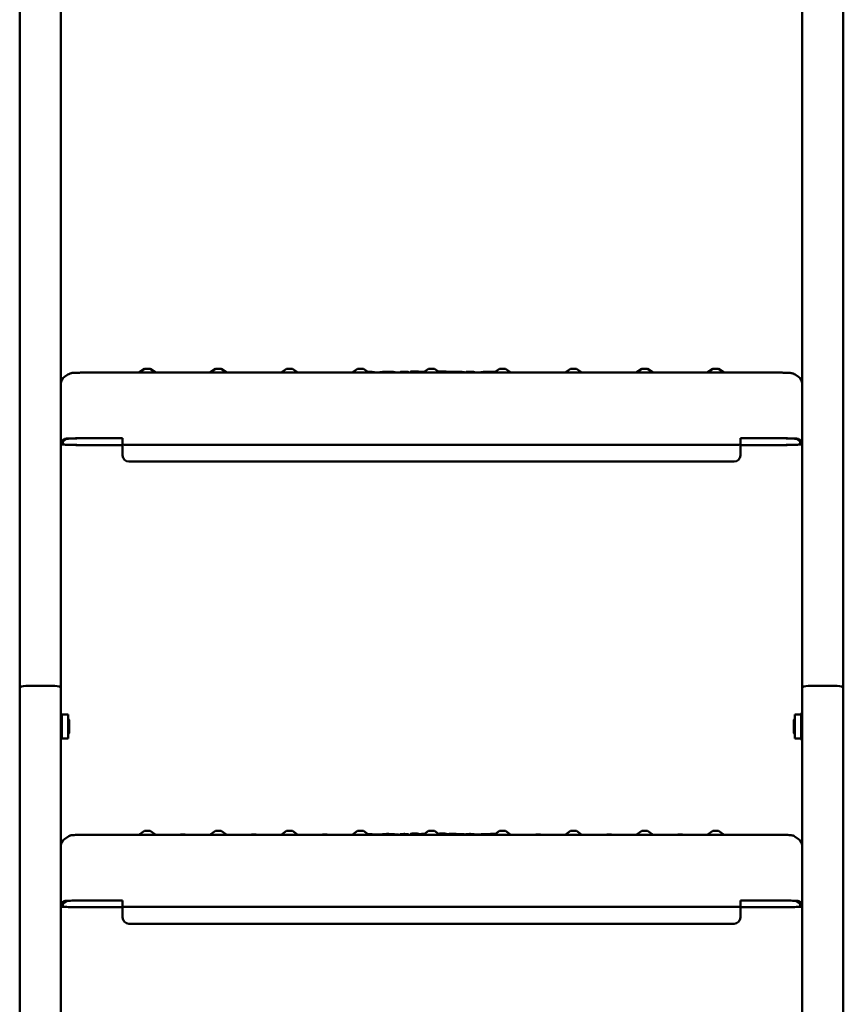
# Model space of a CAD drawing. Units: millimetres. Extents: x 200 to 8200, y 200 to 5740.
# Drawn here: x 1358 to 1758, y 2086 to 2564 of the extents above; entities that cross this region are included whole.
import ezdxf

# ---------------------------------------------------------------- set-up
doc = ezdxf.new("R2010")
doc.units = ezdxf.units.MM
doc.header["$LTSCALE"] = 20
doc.layers.add('Sichtbar (ISO)', color=7, linetype='Continuous', lineweight=50)

msp = doc.modelspace()

# ---------------------------------------------------------------- linework, layer by layer
at = {"layer": 'Sichtbar (ISO)'}
for p, q in [((1357.517, 3193.203), (1357.517, 2239.345)), ((1377.517, 2239.345), (1377.517, 3193.203)), ((1737.517, 3193.203), (1737.517, 2239.345)), ((1757.517, 2239.345), (1757.517, 3085.66)), ((1380.906, 2391.61), (1379.225, 2390.437)), ((1723.847, 2392.563), (1391.188, 2392.563)), ((1418.089, 2394.422), (1415.431, 2392.563)), ((1420.946, 2394.422), (1423.604, 2392.563)), ((1435.339, 2392.593), (1435.297, 2392.563)), ((1438.196, 2392.593), (1438.238, 2392.563)), ((1452.589, 2394.422), (1449.931, 2392.563)), ((1455.446, 2394.422), (1458.104, 2392.563)), ((1469.839, 2392.593), (1469.797, 2392.563)), ((1472.696, 2392.593), (1472.738, 2392.563)), ((1487.089, 2394.422), (1484.431, 2392.563)), ((1489.946, 2394.422), (1492.604, 2392.563)), ((1504.339, 2392.593), (1504.297, 2392.563)), ((1507.196, 2392.593), (1507.238, 2392.563)), ((1521.589, 2394.422), (1518.931, 2392.563)), ((1524.446, 2394.422), (1527.104, 2392.563)), ((1531.109, 2392.627), (1528.592, 2392.868)), ((1528.754, 2392.563), (1528.762, 2392.653)), ((1533.735, 2392.874), (1531.109, 2392.627)), ((1539.305, 2392.563), (1539.311, 2392.632)), ((1541.696, 2392.593), (1541.738, 2392.563)), ((1542.31, 2392.675), (1542.31, 2392.563)), ((1546.369, 2392.563), (1546.369, 2392.675)), ((1547.28, 2392.859), (1547.28, 2392.563)), ((1551.315, 2392.563), (1551.339, 2392.841)), ((1551.339, 2392.719), (1551.339, 2392.85)), ((1556.089, 2394.422), (1553.431, 2392.563)), ((1558.946, 2394.422), (1561.604, 2392.563)), ((1564.762, 2392.719), (1564.762, 2392.859)), ((1570.505, 2392.563), (1570.512, 2392.705)), ((1574.197, 2392.675), (1574.197, 2392.563)), ((1578.256, 2392.563), (1578.256, 2392.675)), ((1590.589, 2394.422), (1587.931, 2392.563)), ((1593.446, 2394.422), (1596.104, 2392.563)), ((1607.839, 2392.593), (1607.797, 2392.563)), ((1610.696, 2392.593), (1610.738, 2392.563)), ((1625.089, 2394.422), (1622.431, 2392.563)), ((1627.946, 2394.422), (1630.604, 2392.563)), ((1642.339, 2392.593), (1642.297, 2392.563)), ((1645.196, 2392.593), (1645.238, 2392.563)), ((1659.589, 2394.422), (1656.931, 2392.563)), ((1662.446, 2394.422), (1665.104, 2392.563)), ((1676.839, 2392.593), (1676.797, 2392.563)), ((1679.696, 2392.593), (1679.738, 2392.563)), ((1694.089, 2394.422), (1691.431, 2392.563)), ((1696.946, 2394.422), (1699.604, 2392.563)), ((1734.129, 2391.61), (1735.81, 2390.437)), ((1377.517, 2359.174), (1379.199, 2360.348)), ((1378.517, 2359.173), (1380.198, 2360.347)), ((1378.517, 2357.711), (1378.517, 2359.173)), ((1407.517, 2357.375), (1389.517, 2357.375)), ((1389.517, 2357.345), (1407.517, 2357.345)), ((1391.188, 2360.698), (1407.517, 2360.698)), ((1391.188, 2360.668), (1407.517, 2360.668)), ((1407.517, 2360.698), (1407.517, 2359.699)), ((1407.517, 2357.639), (1407.517, 2359.699)), ((1407.517, 2357.639), (1407.517, 2357.608)), ((1407.517, 2357.375), (1407.517, 2352.378)), ((1410.517, 2357.517), (1704.517, 2357.517)), ((1707.517, 2359.699), (1707.517, 2360.698)), ((1707.517, 2360.698), (1723.847, 2360.698)), ((1707.517, 2360.668), (1723.847, 2360.668)), ((1707.517, 2359.699), (1707.517, 2357.639)), ((1707.517, 2357.608), (1707.517, 2357.639)), ((1725.517, 2357.375), (1707.517, 2357.375)), ((1707.517, 2357.375), (1707.517, 2352.378)), ((1707.517, 2357.345), (1725.517, 2357.345)), ((1734.836, 2360.347), (1736.517, 2359.173)), ((1737.517, 2359.174), (1735.835, 2360.348)), ((1736.517, 2359.173), (1736.517, 2357.711)), ((1407.517, 2352.378), (1407.517, 2352.347)), ((1410.517, 2349.379), (1704.517, 2349.379)), ((1704.517, 2349.349), (1410.517, 2349.349)), ((1707.517, 2352.347), (1707.517, 2352.378)), ((1357.517, 2239.345), (1357.517, 1345.428)), ((1374.517, 2240.408), (1360.517, 2240.408)), ((1360.517, 2240.408), (1374.517, 2240.408)), ((1377.517, 1345.428), (1377.517, 2239.345)), ((1737.517, 2239.345), (1737.517, 1345.34)), ((1754.517, 2240.408), (1740.517, 2240.408)), ((1740.517, 2240.408), (1754.517, 2240.408)), ((1757.517, 1345.34), (1757.517, 2239.345)), ((1377.957, 2226.497), (1377.553, 2227.197)), ((1377.957, 2226.497), (1377.957, 2214.867)), ((1377.957, 2226.497), (1381.017, 2226.497)), ((1381.017, 2226.497), (1381.017, 2214.867)), ((1381.517, 2223.915), (1381.017, 2224.415)), ((1381.517, 2223.915), (1381.517, 2217.449)), ((1733.517, 2223.915), (1734.017, 2224.415)), ((1733.517, 2217.449), (1733.517, 2223.915)), ((1734.017, 2214.867), (1734.017, 2226.497)), ((1737.077, 2226.497), (1734.017, 2226.497)), ((1737.077, 2226.497), (1737.517, 2227.259)), ((1737.077, 2214.867), (1737.077, 2226.497)), ((1377.957, 2214.867), (1377.553, 2214.167)), ((1377.957, 2214.867), (1381.017, 2214.867)), ((1381.517, 2217.449), (1381.017, 2216.949)), ((1733.517, 2217.449), (1734.017, 2216.949)), ((1737.077, 2214.867), (1734.017, 2214.867)), ((1737.077, 2214.867), (1737.517, 2214.105)), ((1380.906, 2167.173), (1379.225, 2166)), ((1723.847, 2168.126), (1391.188, 2168.126)), ((1418.089, 2169.985), (1415.431, 2168.126)), ((1420.946, 2169.985), (1423.604, 2168.126)), ((1435.339, 2168.156), (1435.297, 2168.126)), ((1438.196, 2168.156), (1438.238, 2168.126)), ((1452.589, 2169.985), (1449.931, 2168.126)), ((1455.446, 2169.985), (1458.104, 2168.126)), ((1469.839, 2168.156), (1469.797, 2168.126)), ((1472.696, 2168.156), (1472.738, 2168.126)), ((1487.089, 2169.985), (1484.431, 2168.126)), ((1489.946, 2169.985), (1492.604, 2168.126)), ((1504.339, 2168.156), (1504.297, 2168.126)), ((1507.196, 2168.156), (1507.238, 2168.126)), ((1521.589, 2169.985), (1518.931, 2168.126)), ((1524.446, 2169.985), (1527.104, 2168.126)), ((1531.109, 2168.19), (1528.592, 2168.431)), ((1528.754, 2168.126), (1528.762, 2168.216)), ((1533.735, 2168.437), (1531.109, 2168.19)), ((1539.305, 2168.126), (1539.311, 2168.195)), ((1541.696, 2168.156), (1541.738, 2168.126)), ((1542.31, 2168.238), (1542.31, 2168.126)), ((1546.369, 2168.126), (1546.369, 2168.238)), ((1547.28, 2168.422), (1547.28, 2168.126)), ((1551.315, 2168.126), (1551.339, 2168.404)), ((1551.339, 2168.282), (1551.339, 2168.413)), ((1556.089, 2169.985), (1553.431, 2168.126)), ((1558.946, 2169.985), (1561.604, 2168.126)), ((1564.762, 2168.282), (1564.762, 2168.422)), ((1570.505, 2168.126), (1570.512, 2168.268)), ((1574.197, 2168.238), (1574.197, 2168.126)), ((1578.256, 2168.126), (1578.256, 2168.238)), ((1590.589, 2169.985), (1587.931, 2168.126)), ((1593.446, 2169.985), (1596.104, 2168.126)), ((1607.839, 2168.156), (1607.797, 2168.126)), ((1610.696, 2168.156), (1610.738, 2168.126)), ((1625.089, 2169.985), (1622.431, 2168.126)), ((1627.946, 2169.985), (1630.604, 2168.126)), ((1642.339, 2168.156), (1642.297, 2168.126)), ((1645.196, 2168.156), (1645.238, 2168.126)), ((1659.589, 2169.985), (1656.931, 2168.126)), ((1662.446, 2169.985), (1665.104, 2168.126)), ((1676.839, 2168.156), (1676.797, 2168.126)), ((1679.696, 2168.156), (1679.738, 2168.126)), ((1694.089, 2169.985), (1691.431, 2168.126)), ((1696.946, 2169.985), (1699.604, 2168.126)), ((1734.129, 2167.173), (1735.81, 2166)), ((1377.517, 2134.737), (1379.199, 2135.911)), ((1378.517, 2134.736), (1380.198, 2135.91)), ((1378.517, 2133.274), (1378.517, 2134.736)), ((1407.517, 2132.938), (1389.517, 2132.938)), ((1389.517, 2132.908), (1407.517, 2132.908)), ((1391.188, 2136.261), (1407.517, 2136.261)), ((1391.188, 2136.231), (1407.517, 2136.231)), ((1407.517, 2136.261), (1407.517, 2135.262)), ((1407.517, 2133.202), (1407.517, 2135.262)), ((1407.517, 2133.202), (1407.517, 2133.171)), ((1407.517, 2132.938), (1407.517, 2127.941)), ((1410.517, 2133.08), (1704.517, 2133.08)), ((1707.517, 2135.262), (1707.517, 2136.261)), ((1707.517, 2136.261), (1723.847, 2136.261)), ((1707.517, 2136.231), (1723.847, 2136.231)), ((1707.517, 2135.262), (1707.517, 2133.202)), ((1707.517, 2133.171), (1707.517, 2133.202)), ((1725.517, 2132.938), (1707.517, 2132.938)), ((1707.517, 2132.938), (1707.517, 2127.941)), ((1707.517, 2132.908), (1725.517, 2132.908)), ((1734.836, 2135.91), (1736.517, 2134.736)), ((1737.517, 2134.737), (1735.835, 2135.911)), ((1736.517, 2134.736), (1736.517, 2133.274)), ((1407.517, 2127.941), (1407.517, 2127.91)), ((1707.517, 2127.91), (1707.517, 2127.941)), ((1410.517, 2124.942), (1704.517, 2124.942)), ((1704.517, 2124.912), (1410.517, 2124.912))]:
    msp.add_line(p, q, dxfattribs=at)
for centre, major_axis, ratio, start_param, end_param in [((1419.517, 2394.42), (-1.43, 0), 0.0304845, 3.185163, 6.2396149), ((1436.767, 2392.591), (-1.43, 0), 0.0304845, 3.185163, 6.2396149), ((1454.017, 2394.42), (-1.43, 0), 0.0304845, 3.185163, 6.2396149), ((1471.267, 2392.591), (-1.43, 0), 0.0304845, 3.185163, 6.2396149), ((1488.517, 2394.42), (-1.43, 0), 0.0304845, 3.185163, 6.2396149), ((1505.767, 2392.591), (-1.43, 0), 0.0304845, 3.185163, 6.2396149), ((1523.017, 2394.42), (-1.43, 0), 0.0304845, 3.185163, 6.2396149), ((1531.109, 2392.426), (0, -0.201), 0.0072343, 2.3216947, 3.1409067), ((1540.267, 2392.591), (1.43, 0), 0.0304845, 0.0435704, 1.4973539), ((1557.517, 2394.42), (-1.43, 0), 0.0304845, 3.185163, 6.2396149), ((1574.767, 2392.591), (1.43, 0), 0.0304845, 1.981484, 2.4879091), ((1592.017, 2394.42), (-1.43, 0), 0.0304845, 3.185163, 6.2396149), ((1609.267, 2392.591), (-1.43, 0), 0.0304845, 3.185163, 6.2396149), ((1626.517, 2394.42), (-1.43, 0), 0.0304845, 3.185163, 6.2396149), ((1643.767, 2392.591), (-1.43, 0), 0.0304845, 3.185163, 6.2396149), ((1661.017, 2394.42), (-1.43, 0), 0.0304845, 3.185163, 6.2396149), ((1678.267, 2392.591), (-1.43, 0), 0.0304845, 3.185163, 6.2396149), ((1695.517, 2394.42), (-1.43, 0), 0.0304845, 3.185163, 6.2396149), ((1381.517, 2387.158), (-3.547, 1.85), 0.9991887, 5.8028814, 6.7634892), ((1733.517, 2387.158), (-3.547, -1.85), 0.9991887, 2.6612887, 3.6218966), ((1389.517, 2357.711), (-12, 0), 0.0304845, 0, 1.5707963), ((1389.517, 2357.711), (-11, 0), 0.0304845, 0, 1.5707963), ((1391.188, 2360.332), (-12, 0), 0.0304845, 4.712389, 6.2395521), ((1391.188, 2360.332), (-11, 0), 0.0304845, 4.712389, 6.2395521), ((1410.517, 2357.608), (-3, 0), 0.0304845, 0, 1.5707963), ((1704.517, 2357.608), (3, 0), 0.0304845, 4.712389, 6.2831853), ((1723.847, 2360.332), (12, 0), 0.0304845, 0.0436332, 1.5707963), ((1723.847, 2360.332), (11, 0), 0.0304845, 0.0436332, 1.5707963), ((1725.517, 2357.711), (11, 0), 0.0304845, 4.712389, 6.2831853), ((1725.517, 2357.711), (12, 0), 0.0304845, 4.712389, 6.2831853), ((1410.517, 2352.378), (-3, 0), 0.9995352, 0, 1.5707963), ((1410.517, 2352.347), (-3, 0), 0.9995352, 0, 1.5707963), ((1704.517, 2352.378), (3, 0), 0.9995352, 4.712389, 6.2831853), ((1704.517, 2352.347), (3, 0), 0.9995352, 4.712389, 6.2831853), ((1360.517, 2239.345), (-3, 0), 0.3542405, 4.712389, 6.2831853), ((1360.517, 2239.345), (-3, 0), 0.3542405, 4.712389, 6.2831853), ((1374.517, 2239.345), (3, 0), 0.3542405, 0, 1.5707963), ((1374.517, 2239.345), (3, 0), 0.3542405, 0, 1.5707963), ((1740.517, 2239.345), (-3, 0), 0.3542405, 4.712389, 6.2831853), ((1740.517, 2239.345), (-3, 0), 0.3542405, 4.712389, 6.2831853), ((1754.517, 2239.345), (3, 0), 0.3542405, 0, 1.5707963), ((1754.517, 2239.345), (3, 0), 0.3542405, 0, 1.5707963), ((1381.517, 2162.721), (-3.547, 1.85), 0.9991887, 5.8028814, 6.7634892), ((1419.517, 2169.983), (-1.43, 0), 0.0304845, 3.185163, 6.2396149), ((1436.767, 2168.154), (-1.43, 0), 0.0304845, 3.185163, 6.2396149), ((1454.017, 2169.983), (-1.43, 0), 0.0304845, 3.185163, 6.2396149), ((1471.267, 2168.154), (-1.43, 0), 0.0304845, 3.185163, 6.2396149), ((1488.517, 2169.983), (-1.43, 0), 0.0304845, 3.185163, 6.2396149), ((1505.767, 2168.154), (-1.43, 0), 0.0304845, 3.185163, 6.2396149), ((1523.017, 2169.983), (-1.43, 0), 0.0304845, 3.185163, 6.2396149), ((1531.109, 2167.989), (0, -0.201), 0.0072343, 2.3216947, 3.1409067), ((1540.267, 2168.154), (1.43, 0), 0.0304845, 0.0435704, 1.4973539), ((1557.517, 2169.983), (-1.43, 0), 0.0304845, 3.185163, 6.2396149), ((1574.767, 2168.154), (1.43, 0), 0.0304845, 1.981484, 2.4879091), ((1592.017, 2169.983), (-1.43, 0), 0.0304845, 3.185163, 6.2396149), ((1609.267, 2168.154), (-1.43, 0), 0.0304845, 3.185163, 6.2396149), ((1626.517, 2169.983), (-1.43, 0), 0.0304845, 3.185163, 6.2396149), ((1643.767, 2168.154), (-1.43, 0), 0.0304845, 3.185163, 6.2396149), ((1661.017, 2169.983), (-1.43, 0), 0.0304845, 3.185163, 6.2396149), ((1678.267, 2168.154), (-1.43, 0), 0.0304845, 3.185163, 6.2396149), ((1695.517, 2169.983), (-1.43, 0), 0.0304845, 3.185163, 6.2396149), ((1733.517, 2162.721), (-3.547, -1.85), 0.9991887, 2.6612887, 3.6218966), ((1389.517, 2133.274), (-12, 0), 0.0304845, 0, 1.5707963), ((1389.517, 2133.274), (-11, 0), 0.0304845, 0, 1.5707963), ((1391.188, 2135.895), (-12, 0), 0.0304845, 4.712389, 6.2395521), ((1391.188, 2135.895), (-11, 0), 0.0304845, 4.712389, 6.2395521), ((1410.517, 2133.171), (-3, 0), 0.0304845, 0, 1.5707963), ((1704.517, 2133.171), (3, 0), 0.0304845, 4.712389, 6.2831853), ((1723.847, 2135.895), (12, 0), 0.0304845, 0.0436332, 1.5707963), ((1723.847, 2135.895), (11, 0), 0.0304845, 0.0436332, 1.5707963), ((1725.517, 2133.274), (11, 0), 0.0304845, 4.712389, 6.2831853), ((1725.517, 2133.274), (12, 0), 0.0304845, 4.712389, 6.2831853), ((1410.517, 2127.941), (-3, 0), 0.9995352, 0, 1.5707963), ((1410.517, 2127.91), (-3, 0), 0.9995352, 0, 1.5707963), ((1704.517, 2127.941), (3, 0), 0.9995352, 4.712389, 6.2831853), ((1704.517, 2127.91), (3, 0), 0.9995352, 4.712389, 6.2831853)]:
    msp.add_ellipse(centre, major_axis=major_axis, ratio=ratio, start_param=start_param, end_param=end_param, dxfattribs=at)
for points, knots in [([(1391.188, 2392.563), (1390.361, 2392.563), (1389.534, 2392.559), (1387.953, 2392.544), (1387.2, 2392.533), (1385.828, 2392.504), (1385.212, 2392.486), (1384.153, 2392.444), (1383.72, 2392.421), (1383.145, 2392.373), (1382.973, 2392.357), (1382.618, 2392.303), (1382.488, 2392.283), (1382.126, 2392.192), (1381.954, 2392.15), (1381.462, 2391.941), (1381.236, 2391.841), (1380.906, 2391.61)], [1.5707963, 1.5707963, 1.5707963, 1.5707963, 1.8762289, 1.8762289, 2.1816616, 2.1816616, 2.4870942, 2.4870942, 2.7925268, 2.7925268, 2.9452431, 2.9452431, 3.0212791, 3.0212791, 3.0701688, 3.0701688, 3.0979594, 3.0979594, 3.0979594, 3.0979594]), ([(1526.58, 2392.929), (1526.63, 2392.929), (1526.68, 2392.929), (1527.006, 2392.926), (1527.274, 2392.922), (1527.749, 2392.911), (1527.961, 2392.905), (1528.309, 2392.89), (1528.446, 2392.882), (1528.56, 2392.871), (1528.578, 2392.869), (1528.594, 2392.867)], [0.24844559, 0.24844559, 0.24844559, 0.24844559, 0.2637853, 0.2637853, 0.35100831, 0.35100831, 0.43837551, 0.43837551, 0.52630484, 0.52630484, 0.54407616, 0.54407616, 0.54407616, 0.54407616]), ([(1528.594, 2392.867), (1528.612, 2392.865), (1528.629, 2392.861), (1528.669, 2392.843), (1528.69, 2392.829), (1528.725, 2392.792), (1528.739, 2392.77), (1528.758, 2392.722), (1528.763, 2392.697), (1528.763, 2392.665), (1528.762, 2392.659), (1528.762, 2392.653)], [0.002256657, 0.002256657, 0.002256657, 0.002256657, 0.007823243, 0.007823243, 0.015638736, 0.015638736, 0.023450177, 0.023450177, 0.031259603, 0.031259603, 0.033008137, 0.033008137, 0.033008137, 0.033008137]), ([(1533.735, 2392.874), (1533.849, 2392.885), (1534.023, 2392.895), (1534.443, 2392.91), (1534.682, 2392.916), (1535.197, 2392.926), (1535.478, 2392.929), (1536.051, 2392.933), (1536.351, 2392.934), (1536.934, 2392.932), (1537.225, 2392.929), (1537.76, 2392.922), (1538.011, 2392.917), (1538.445, 2392.905), (1538.632, 2392.898), (1538.923, 2392.882), (1539.025, 2392.874), (1539.12, 2392.858), (1539.139, 2392.855), (1539.177, 2392.842), (1539.186, 2392.838), (1539.207, 2392.828), (1539.219, 2392.821), (1539.247, 2392.799), (1539.263, 2392.783), (1539.287, 2392.747), (1539.297, 2392.728), (1539.309, 2392.687), (1539.312, 2392.664), (1539.311, 2392.638), (1539.311, 2392.635), (1539.311, 2392.632)], [0, 0, 0, 0, 0.10422074, 0.10422074, 0.19610056, 0.19610056, 0.2844225, 0.2844225, 0.3723974, 0.3723974, 0.46027626, 0.46027626, 0.54819773, 0.54819773, 0.63636331, 0.63636331, 0.72552322, 0.72552322, 0.75324464, 0.75324464, 0.76069104, 0.76069104, 0.76793128, 0.76793128, 0.7761457, 0.7761457, 0.78298663, 0.78298663, 0.79034833, 0.79034833, 0.79138531, 0.79138531, 0.79138531, 0.79138531]), ([(1541.127, 2392.563), (1540.897, 2392.583), (1540.686, 2392.602), (1540.141, 2392.658), (1539.853, 2392.694), (1539.445, 2392.761), (1539.304, 2392.792), (1539.221, 2392.818)], [2.79429579, 2.79429579, 2.79429579, 2.79429579, 2.85181244, 2.85181244, 2.95704969, 2.95704969, 3.04560255, 3.04560255, 3.04560255, 3.04560255]), ([(1542.31, 2392.675), (1542.31, 2392.698), (1542.314, 2392.721), (1542.329, 2392.762), (1542.339, 2392.782), (1542.365, 2392.815), (1542.38, 2392.829), (1542.407, 2392.848), (1542.419, 2392.855), (1542.44, 2392.865), (1542.448, 2392.868), (1542.467, 2392.874), (1542.476, 2392.876), (1542.507, 2392.883), (1542.526, 2392.885), (1542.618, 2392.896), (1542.72, 2392.902), (1542.988, 2392.913), (1543.153, 2392.918), (1543.503, 2392.925), (1543.689, 2392.928), (1544.07, 2392.931), (1544.27, 2392.931), (1544.661, 2392.93), (1544.856, 2392.929), (1545.218, 2392.924), (1545.39, 2392.921), (1545.688, 2392.913), (1545.818, 2392.909), (1546.025, 2392.898), (1546.1, 2392.893), (1546.176, 2392.882), (1546.193, 2392.88), (1546.236, 2392.867), (1546.259, 2392.859), (1546.296, 2392.832), (1546.306, 2392.822), (1546.328, 2392.799), (1546.339, 2392.783), (1546.357, 2392.748), (1546.364, 2392.728), (1546.369, 2392.696), (1546.369, 2392.686), (1546.369, 2392.675)], [0, 0, 0, 0, 0.00704293, 0.00704293, 0.0139249, 0.0139249, 0.02064839, 0.02064839, 0.0266014, 0.0266014, 0.03239439, 0.03239439, 0.04124839, 0.04124839, 0.06384446, 0.06384446, 0.13248093, 0.13248093, 0.19836559, 0.19836559, 0.25754254, 0.25754254, 0.31635495, 0.31635495, 0.37505117, 0.37505117, 0.43377666, 0.43377666, 0.49271679, 0.49271679, 0.55252209, 0.55252209, 0.57453543, 0.57453543, 0.58698539, 0.58698539, 0.59187412, 0.59187412, 0.59779641, 0.59779641, 0.60438347, 0.60438347, 0.60769163, 0.60769163, 0.60769163, 0.60769163]), ([(1547.28, 2392.859), (1547.28, 2392.882), (1547.284, 2392.904), (1547.299, 2392.946), (1547.31, 2392.966), (1547.335, 2392.999), (1547.35, 2393.013), (1547.377, 2393.032), (1547.389, 2393.039), (1547.41, 2393.049), (1547.419, 2393.052), (1547.438, 2393.058), (1547.447, 2393.06), (1547.477, 2393.067), (1547.496, 2393.069), (1547.588, 2393.08), (1547.689, 2393.086), (1547.957, 2393.097), (1548.122, 2393.102), (1548.472, 2393.109), (1548.657, 2393.111), (1549.038, 2393.114), (1549.238, 2393.115), (1549.629, 2393.114), (1549.825, 2393.113), (1550.187, 2393.108), (1550.358, 2393.105), (1550.657, 2393.097), (1550.787, 2393.093), (1550.994, 2393.082), (1551.07, 2393.077), (1551.146, 2393.066), (1551.163, 2393.064), (1551.199, 2393.053), (1551.208, 2393.05), (1551.227, 2393.041), (1551.236, 2393.036), (1551.258, 2393.022), (1551.272, 2393.011), (1551.296, 2392.985), (1551.307, 2392.971), (1551.325, 2392.937), (1551.332, 2392.917), (1551.34, 2392.878), (1551.34, 2392.86), (1551.339, 2392.841)], [0, 0, 0, 0, 0.00704291, 0.00704291, 0.01391113, 0.01391113, 0.02063589, 0.02063589, 0.02659047, 0.02659047, 0.03238172, 0.03238172, 0.04122589, 0.04122589, 0.06377132, 0.06377132, 0.13224822, 0.13224822, 0.19818123, 0.19818123, 0.2573606, 0.2573606, 0.31617368, 0.31617368, 0.37487001, 0.37487001, 0.43359521, 0.43359521, 0.49253415, 0.49253415, 0.55233417, 0.55233417, 0.57470272, 0.57470272, 0.58091764, 0.58091764, 0.58560999, 0.58560999, 0.59165929, 0.59165929, 0.59739536, 0.59739536, 0.60395124, 0.60395124, 0.60963665, 0.60963665, 0.60963665, 0.60963665]), ([(1553.97, 2392.94), (1553.777, 2392.94), (1553.585, 2392.939), (1552.987, 2392.936), (1552.588, 2392.932), (1551.902, 2392.923), (1551.608, 2392.917), (1551.333, 2392.911)], [1.6382952, 1.6382952, 1.6382952, 1.6382952, 1.75135933, 1.75135933, 1.99399121, 1.99399121, 2.1914697, 2.1914697, 2.1914697, 2.1914697]), ([(1551.339, 2392.719), (1551.339, 2392.719), (1551.339, 2392.719), (1551.339, 2392.713), (1551.339, 2392.707), (1551.339, 2392.701)], [-0.0587378435, -0.0587378435, -0.0587378435, -0.0587378435, -0.0587251163, -0.0587251163, -0.0563866405, -0.0563866405, -0.0563866405, -0.0563866405]), ([(1560.888, 2393.064), (1560.905, 2393.068), (1560.922, 2393.07), (1561.01, 2393.08), (1561.111, 2393.086), (1561.379, 2393.097), (1561.544, 2393.102), (1561.894, 2393.109), (1562.079, 2393.111), (1562.46, 2393.114), (1562.66, 2393.115), (1563.051, 2393.114), (1563.247, 2393.113), (1563.609, 2393.108), (1563.78, 2393.105), (1564.079, 2393.097), (1564.209, 2393.093), (1564.416, 2393.082), (1564.492, 2393.077), (1564.568, 2393.066), (1564.585, 2393.064), (1564.628, 2393.051), (1564.651, 2393.043), (1564.688, 2393.016), (1564.698, 2393.007), (1564.72, 2392.983), (1564.731, 2392.968), (1564.749, 2392.933), (1564.756, 2392.912), (1564.761, 2392.881), (1564.762, 2392.87), (1564.762, 2392.859)], [0.0449135, 0.0449135, 0.0449135, 0.0449135, 0.06377132, 0.06377132, 0.13224822, 0.13224822, 0.19818123, 0.19818123, 0.2573606, 0.2573606, 0.31617368, 0.31617368, 0.37487001, 0.37487001, 0.4335952, 0.4335952, 0.49253414, 0.49253414, 0.55233417, 0.55233417, 0.57444427, 0.57444427, 0.58692505, 0.58692505, 0.5918276, 0.5918276, 0.59774147, 0.59774147, 0.60432398, 0.60432398, 0.60769383, 0.60769383, 0.60769383, 0.60769383]), ([(1570.407, 2392.918), (1570.053, 2392.924), (1569.672, 2392.93), (1568.881, 2392.937), (1568.47, 2392.939), (1567.642, 2392.941), (1567.225, 2392.94), (1566.409, 2392.936), (1566.01, 2392.932), (1565.324, 2392.923), (1565.03, 2392.917), (1564.755, 2392.911)], [1.0234637, 1.0234637, 1.0234637, 1.0234637, 1.2660881, 1.2660881, 1.5087126, 1.5087126, 1.751337, 1.751337, 1.9939615, 1.9939615, 2.1914697, 2.1914697, 2.1914697, 2.1914697]), ([(1570.407, 2392.918), (1570.415, 2392.918), (1570.423, 2392.916), (1570.439, 2392.909), (1570.447, 2392.904), (1570.467, 2392.885), (1570.478, 2392.869), (1570.496, 2392.83), (1570.503, 2392.807), (1570.512, 2392.757), (1570.513, 2392.731), (1570.512, 2392.705)], [0.000496387, 0.000496387, 0.000496387, 0.000496387, 0.004800116, 0.004800116, 0.009599977, 0.009599977, 0.017414204, 0.017414204, 0.025225288, 0.025225288, 0.033035234, 0.033035234, 0.033035234, 0.033035234]), ([(1573.646, 2392.563), (1573.644, 2392.581), (1573.64, 2392.598), (1573.623, 2392.642), (1573.609, 2392.663), (1573.577, 2392.699), (1573.561, 2392.71), (1573.519, 2392.738), (1573.499, 2392.744), (1573.398, 2392.777), (1573.315, 2392.786), (1573.048, 2392.814), (1572.875, 2392.827), (1572.451, 2392.852), (1572.2, 2392.864), (1571.63, 2392.886), (1571.31, 2392.896), (1570.784, 2392.909), (1570.599, 2392.914), (1570.407, 2392.918)], [6.2865991, 6.2865991, 6.2865991, 6.2865991, 6.29468601, 6.29468601, 6.30987371, 6.30987371, 6.33063103, 6.33063103, 6.37520377, 6.37520377, 6.56853013, 6.56853013, 6.7618565, 6.7618565, 6.95518287, 6.95518287, 7.14850924, 7.14850924, 7.24714885, 7.24714885, 7.24714885, 7.24714885]), ([(1574.197, 2392.675), (1574.197, 2392.698), (1574.201, 2392.721), (1574.215, 2392.762), (1574.226, 2392.782), (1574.251, 2392.815), (1574.266, 2392.829), (1574.293, 2392.848), (1574.306, 2392.855), (1574.326, 2392.865), (1574.335, 2392.868), (1574.354, 2392.874), (1574.363, 2392.876), (1574.393, 2392.883), (1574.412, 2392.885), (1574.504, 2392.896), (1574.606, 2392.902), (1574.873, 2392.913), (1575.039, 2392.918), (1575.389, 2392.925), (1575.574, 2392.928), (1575.955, 2392.931), (1576.155, 2392.931), (1576.546, 2392.93), (1576.741, 2392.929), (1577.103, 2392.924), (1577.275, 2392.921), (1577.573, 2392.913), (1577.704, 2392.909), (1577.911, 2392.898), (1577.986, 2392.893), (1578.062, 2392.882), (1578.079, 2392.88), (1578.122, 2392.867), (1578.145, 2392.859), (1578.182, 2392.832), (1578.193, 2392.823), (1578.215, 2392.799), (1578.225, 2392.784), (1578.243, 2392.749), (1578.25, 2392.728), (1578.255, 2392.697), (1578.256, 2392.686), (1578.256, 2392.675)], [0, 0, 0, 0, 0.00704291, 0.00704291, 0.01391113, 0.01391113, 0.02063589, 0.02063589, 0.02659047, 0.02659047, 0.03238172, 0.03238172, 0.04122589, 0.04122589, 0.06377132, 0.06377132, 0.13224821, 0.13224821, 0.19818122, 0.19818122, 0.25736059, 0.25736059, 0.31617367, 0.31617367, 0.37487, 0.37487, 0.4335952, 0.4335952, 0.49253414, 0.49253414, 0.55233416, 0.55233416, 0.57444426, 0.57444426, 0.58692505, 0.58692505, 0.59182759, 0.59182759, 0.59774147, 0.59774147, 0.60432397, 0.60432397, 0.60769384, 0.60769384, 0.60769384, 0.60769384]), ([(1578.255, 2392.7), (1578.306, 2392.696), (1578.37, 2392.692), (1578.582, 2392.681), (1578.758, 2392.674), (1579.175, 2392.662), (1579.423, 2392.657), (1579.956, 2392.65), (1580.247, 2392.647), (1580.582, 2392.646), (1580.625, 2392.646), (1580.669, 2392.646)], [0.11444566, 0.11444566, 0.11444566, 0.11444566, 0.15939948, 0.15939948, 0.24230521, 0.24230521, 0.32972023, 0.32972023, 0.41803113, 0.41803113, 0.4310276, 0.4310276, 0.4310276, 0.4310276]), ([(1580.674, 2392.563), (1580.674, 2392.573), (1580.673, 2392.582), (1580.672, 2392.609), (1580.672, 2392.623), (1580.67, 2392.641), (1580.669, 2392.646), (1580.669, 2392.646)], [0.043051707, 0.043051707, 0.043051707, 0.043051707, 0.046719502, 0.046719502, 0.054535021, 0.054535021, 0.06200849, 0.06200849, 0.06200849, 0.06200849]), ([(1580.669, 2392.646), (1580.875, 2392.646), (1581.085, 2392.645), (1581.315, 2392.643), (1581.349, 2392.642), (1581.382, 2392.642)], [0, 0, 0, 0, 0.06202228, 0.06202228, 0.072813513, 0.072813513, 0.072813513, 0.072813513]), ([(1588.469, 2392.939), (1588.206, 2392.94), (1587.942, 2392.94), (1587.366, 2392.94), (1587.054, 2392.939), (1586.438, 2392.936), (1586.133, 2392.933), (1585.536, 2392.927), (1585.244, 2392.922), (1584.676, 2392.913), (1584.402, 2392.907), (1584.009, 2392.898), (1583.88, 2392.895), (1583.628, 2392.888), (1583.506, 2392.884), (1583.269, 2392.876), (1583.154, 2392.872), (1582.934, 2392.864), (1582.829, 2392.86), (1582.627, 2392.85), (1582.532, 2392.846), (1582.351, 2392.836), (1582.266, 2392.831), (1582.108, 2392.82), (1582.035, 2392.815), (1581.9, 2392.804), (1581.839, 2392.798), (1581.696, 2392.782), (1581.628, 2392.772), (1581.542, 2392.753), (1581.517, 2392.747), (1581.465, 2392.722), (1581.444, 2392.712), (1581.406, 2392.675), (1581.394, 2392.662), (1581.371, 2392.624), (1581.359, 2392.595), (1581.354, 2392.563)], [6.3474017, 6.3474017, 6.3474017, 6.3474017, 6.4264946, 6.4264946, 6.5201286, 6.5201286, 6.6143852, 6.6143852, 6.7101711, 6.7101711, 6.8082928, 6.8082928, 6.8588705, 6.8588705, 6.9103119, 6.9103119, 6.9626703, 6.9626703, 7.015994, 7.015994, 7.0703346, 7.0703346, 7.125768, 7.125768, 7.182466, 7.182466, 7.2409313, 7.2409313, 7.3379934, 7.3379934, 7.3865245, 7.3865245, 7.41079, 7.41079, 7.4194628, 7.4194628, 7.4301036, 7.4301036, 7.4301036, 7.4301036]), ([(1734.129, 2391.61), (1733.809, 2391.833), (1733.587, 2391.934), (1733.177, 2392.111), (1733.023, 2392.156), (1732.749, 2392.235), (1732.643, 2392.258), (1732.401, 2392.307), (1732.293, 2392.323), (1731.855, 2392.382), (1731.595, 2392.4), (1730.839, 2392.446), (1730.335, 2392.468), (1729.156, 2392.505), (1728.483, 2392.521), (1727.021, 2392.545), (1726.233, 2392.554), (1724.903, 2392.562), (1724.375, 2392.563), (1723.847, 2392.563)], [0.0436332, 0.0436332, 0.0436332, 0.0436332, 0.0705684, 0.0705684, 0.1065251, 0.1065251, 0.1494399, 0.1494399, 0.2204756, 0.2204756, 0.459484, 0.459484, 0.7649167, 0.7649167, 1.0703493, 1.0703493, 1.3757819, 1.3757819, 1.5707963, 1.5707963, 1.5707963, 1.5707963]), ([(1391.188, 2168.126), (1390.361, 2168.126), (1389.534, 2168.122), (1387.953, 2168.107), (1387.2, 2168.096), (1385.828, 2168.067), (1385.212, 2168.049), (1384.153, 2168.007), (1383.72, 2167.984), (1383.145, 2167.936), (1382.973, 2167.92), (1382.618, 2167.866), (1382.488, 2167.846), (1382.126, 2167.755), (1381.954, 2167.713), (1381.462, 2167.504), (1381.236, 2167.403), (1380.906, 2167.173)], [1.5707963, 1.5707963, 1.5707963, 1.5707963, 1.8762289, 1.8762289, 2.1816616, 2.1816616, 2.4870942, 2.4870942, 2.7925268, 2.7925268, 2.9452431, 2.9452431, 3.0212791, 3.0212791, 3.0701688, 3.0701688, 3.0979594, 3.0979594, 3.0979594, 3.0979594]), ([(1526.58, 2168.492), (1526.63, 2168.492), (1526.68, 2168.492), (1527.006, 2168.489), (1527.274, 2168.485), (1527.749, 2168.474), (1527.961, 2168.468), (1528.309, 2168.453), (1528.446, 2168.445), (1528.56, 2168.434), (1528.578, 2168.432), (1528.594, 2168.43)], [0.24844559, 0.24844559, 0.24844559, 0.24844559, 0.2637853, 0.2637853, 0.35100831, 0.35100831, 0.43837551, 0.43837551, 0.52630484, 0.52630484, 0.54407616, 0.54407616, 0.54407616, 0.54407616]), ([(1528.594, 2168.43), (1528.612, 2168.428), (1528.629, 2168.423), (1528.669, 2168.406), (1528.69, 2168.392), (1528.725, 2168.355), (1528.739, 2168.333), (1528.758, 2168.285), (1528.763, 2168.259), (1528.763, 2168.228), (1528.762, 2168.222), (1528.762, 2168.216)], [0.002256657, 0.002256657, 0.002256657, 0.002256657, 0.007823243, 0.007823243, 0.015638736, 0.015638736, 0.023450177, 0.023450177, 0.031259603, 0.031259603, 0.033008137, 0.033008137, 0.033008137, 0.033008137]), ([(1533.735, 2168.437), (1533.849, 2168.448), (1534.023, 2168.457), (1534.443, 2168.473), (1534.682, 2168.479), (1535.197, 2168.489), (1535.478, 2168.492), (1536.051, 2168.496), (1536.351, 2168.496), (1536.934, 2168.495), (1537.225, 2168.492), (1537.76, 2168.485), (1538.011, 2168.48), (1538.445, 2168.468), (1538.632, 2168.461), (1538.923, 2168.445), (1539.025, 2168.437), (1539.12, 2168.421), (1539.139, 2168.418), (1539.177, 2168.405), (1539.186, 2168.401), (1539.207, 2168.391), (1539.219, 2168.384), (1539.247, 2168.362), (1539.263, 2168.346), (1539.287, 2168.31), (1539.297, 2168.291), (1539.309, 2168.25), (1539.312, 2168.227), (1539.311, 2168.201), (1539.311, 2168.198), (1539.311, 2168.195)], [0, 0, 0, 0, 0.10422074, 0.10422074, 0.19610056, 0.19610056, 0.2844225, 0.2844225, 0.3723974, 0.3723974, 0.46027626, 0.46027626, 0.54819773, 0.54819773, 0.63636331, 0.63636331, 0.72552322, 0.72552322, 0.75324464, 0.75324464, 0.76069104, 0.76069104, 0.76793128, 0.76793128, 0.7761457, 0.7761457, 0.78298663, 0.78298663, 0.79034833, 0.79034833, 0.79138531, 0.79138531, 0.79138531, 0.79138531]), ([(1541.127, 2168.126), (1540.897, 2168.146), (1540.686, 2168.165), (1540.141, 2168.221), (1539.853, 2168.257), (1539.445, 2168.324), (1539.304, 2168.355), (1539.221, 2168.381)], [2.79429579, 2.79429579, 2.79429579, 2.79429579, 2.85181244, 2.85181244, 2.95704969, 2.95704969, 3.04560255, 3.04560255, 3.04560255, 3.04560255]), ([(1542.31, 2168.238), (1542.31, 2168.261), (1542.314, 2168.284), (1542.329, 2168.325), (1542.339, 2168.345), (1542.365, 2168.378), (1542.38, 2168.392), (1542.407, 2168.411), (1542.419, 2168.418), (1542.44, 2168.428), (1542.448, 2168.431), (1542.467, 2168.437), (1542.476, 2168.439), (1542.507, 2168.446), (1542.526, 2168.448), (1542.618, 2168.459), (1542.72, 2168.465), (1542.988, 2168.476), (1543.153, 2168.481), (1543.503, 2168.488), (1543.689, 2168.491), (1544.07, 2168.494), (1544.27, 2168.494), (1544.661, 2168.493), (1544.856, 2168.492), (1545.218, 2168.487), (1545.39, 2168.484), (1545.688, 2168.476), (1545.818, 2168.472), (1546.025, 2168.461), (1546.1, 2168.456), (1546.176, 2168.445), (1546.193, 2168.443), (1546.236, 2168.43), (1546.259, 2168.422), (1546.296, 2168.395), (1546.306, 2168.385), (1546.328, 2168.362), (1546.339, 2168.346), (1546.357, 2168.311), (1546.364, 2168.291), (1546.369, 2168.259), (1546.369, 2168.249), (1546.369, 2168.238)], [0, 0, 0, 0, 0.00704293, 0.00704293, 0.0139249, 0.0139249, 0.02064839, 0.02064839, 0.0266014, 0.0266014, 0.03239439, 0.03239439, 0.04124839, 0.04124839, 0.06384446, 0.06384446, 0.13248093, 0.13248093, 0.19836559, 0.19836559, 0.25754254, 0.25754254, 0.31635495, 0.31635495, 0.37505117, 0.37505117, 0.43377666, 0.43377666, 0.49271679, 0.49271679, 0.55252209, 0.55252209, 0.57453543, 0.57453543, 0.58698539, 0.58698539, 0.59187412, 0.59187412, 0.59779641, 0.59779641, 0.60438347, 0.60438347, 0.60769163, 0.60769163, 0.60769163, 0.60769163]), ([(1547.28, 2168.422), (1547.28, 2168.445), (1547.284, 2168.467), (1547.299, 2168.509), (1547.31, 2168.529), (1547.335, 2168.562), (1547.35, 2168.576), (1547.377, 2168.595), (1547.389, 2168.602), (1547.41, 2168.612), (1547.419, 2168.615), (1547.438, 2168.621), (1547.447, 2168.623), (1547.477, 2168.63), (1547.496, 2168.632), (1547.588, 2168.643), (1547.689, 2168.649), (1547.957, 2168.66), (1548.122, 2168.665), (1548.472, 2168.672), (1548.657, 2168.674), (1549.038, 2168.677), (1549.238, 2168.678), (1549.629, 2168.677), (1549.825, 2168.676), (1550.187, 2168.671), (1550.358, 2168.668), (1550.657, 2168.66), (1550.787, 2168.656), (1550.994, 2168.645), (1551.07, 2168.64), (1551.146, 2168.629), (1551.163, 2168.627), (1551.199, 2168.616), (1551.208, 2168.612), (1551.227, 2168.604), (1551.236, 2168.599), (1551.258, 2168.585), (1551.272, 2168.574), (1551.296, 2168.548), (1551.307, 2168.534), (1551.325, 2168.5), (1551.332, 2168.48), (1551.34, 2168.441), (1551.34, 2168.423), (1551.339, 2168.404)], [0, 0, 0, 0, 0.00704291, 0.00704291, 0.01391113, 0.01391113, 0.02063589, 0.02063589, 0.02659047, 0.02659047, 0.03238172, 0.03238172, 0.04122589, 0.04122589, 0.06377132, 0.06377132, 0.13224822, 0.13224822, 0.19818123, 0.19818123, 0.2573606, 0.2573606, 0.31617368, 0.31617368, 0.37487001, 0.37487001, 0.43359521, 0.43359521, 0.49253415, 0.49253415, 0.55233417, 0.55233417, 0.57470272, 0.57470272, 0.58091764, 0.58091764, 0.58560999, 0.58560999, 0.59165929, 0.59165929, 0.59739536, 0.59739536, 0.60395124, 0.60395124, 0.60963665, 0.60963665, 0.60963665, 0.60963665]), ([(1553.97, 2168.503), (1553.777, 2168.503), (1553.585, 2168.502), (1552.987, 2168.499), (1552.588, 2168.495), (1551.902, 2168.486), (1551.608, 2168.48), (1551.333, 2168.474)], [1.6382952, 1.6382952, 1.6382952, 1.6382952, 1.75135933, 1.75135933, 1.99399121, 1.99399121, 2.1914697, 2.1914697, 2.1914697, 2.1914697]), ([(1551.339, 2168.282), (1551.339, 2168.282), (1551.339, 2168.282), (1551.339, 2168.276), (1551.339, 2168.27), (1551.339, 2168.264)], [-0.0587378435, -0.0587378435, -0.0587378435, -0.0587378435, -0.0587251163, -0.0587251163, -0.0563866405, -0.0563866405, -0.0563866405, -0.0563866405]), ([(1560.888, 2168.627), (1560.905, 2168.631), (1560.922, 2168.633), (1561.01, 2168.643), (1561.111, 2168.649), (1561.379, 2168.66), (1561.544, 2168.665), (1561.894, 2168.672), (1562.079, 2168.674), (1562.46, 2168.677), (1562.66, 2168.678), (1563.051, 2168.677), (1563.247, 2168.676), (1563.609, 2168.671), (1563.78, 2168.668), (1564.079, 2168.66), (1564.209, 2168.656), (1564.416, 2168.645), (1564.492, 2168.64), (1564.568, 2168.629), (1564.585, 2168.627), (1564.628, 2168.614), (1564.651, 2168.606), (1564.688, 2168.579), (1564.698, 2168.57), (1564.72, 2168.546), (1564.731, 2168.531), (1564.749, 2168.496), (1564.756, 2168.475), (1564.761, 2168.444), (1564.762, 2168.433), (1564.762, 2168.422)], [0.0449135, 0.0449135, 0.0449135, 0.0449135, 0.06377132, 0.06377132, 0.13224822, 0.13224822, 0.19818123, 0.19818123, 0.2573606, 0.2573606, 0.31617368, 0.31617368, 0.37487001, 0.37487001, 0.4335952, 0.4335952, 0.49253414, 0.49253414, 0.55233417, 0.55233417, 0.57444427, 0.57444427, 0.58692505, 0.58692505, 0.5918276, 0.5918276, 0.59774147, 0.59774147, 0.60432398, 0.60432398, 0.60769383, 0.60769383, 0.60769383, 0.60769383]), ([(1570.407, 2168.481), (1570.053, 2168.487), (1569.672, 2168.493), (1568.881, 2168.5), (1568.47, 2168.502), (1567.642, 2168.504), (1567.225, 2168.503), (1566.409, 2168.499), (1566.01, 2168.495), (1565.324, 2168.486), (1565.03, 2168.48), (1564.755, 2168.474)], [1.0234637, 1.0234637, 1.0234637, 1.0234637, 1.2660881, 1.2660881, 1.5087126, 1.5087126, 1.751337, 1.751337, 1.9939615, 1.9939615, 2.1914697, 2.1914697, 2.1914697, 2.1914697]), ([(1570.407, 2168.481), (1570.415, 2168.481), (1570.423, 2168.479), (1570.439, 2168.472), (1570.447, 2168.467), (1570.467, 2168.448), (1570.478, 2168.432), (1570.496, 2168.392), (1570.503, 2168.37), (1570.512, 2168.32), (1570.513, 2168.294), (1570.512, 2168.268)], [0.000496387, 0.000496387, 0.000496387, 0.000496387, 0.004800116, 0.004800116, 0.009599977, 0.009599977, 0.017414204, 0.017414204, 0.025225288, 0.025225288, 0.033035234, 0.033035234, 0.033035234, 0.033035234]), ([(1573.646, 2168.126), (1573.644, 2168.144), (1573.64, 2168.161), (1573.623, 2168.205), (1573.609, 2168.226), (1573.577, 2168.262), (1573.561, 2168.273), (1573.519, 2168.3), (1573.499, 2168.307), (1573.398, 2168.34), (1573.315, 2168.349), (1573.048, 2168.377), (1572.875, 2168.39), (1572.451, 2168.415), (1572.2, 2168.427), (1571.63, 2168.449), (1571.31, 2168.459), (1570.784, 2168.472), (1570.599, 2168.477), (1570.407, 2168.481)], [6.2865991, 6.2865991, 6.2865991, 6.2865991, 6.29468601, 6.29468601, 6.30987371, 6.30987371, 6.33063103, 6.33063103, 6.37520377, 6.37520377, 6.56853013, 6.56853013, 6.7618565, 6.7618565, 6.95518287, 6.95518287, 7.14850924, 7.14850924, 7.24714885, 7.24714885, 7.24714885, 7.24714885]), ([(1574.197, 2168.238), (1574.197, 2168.261), (1574.201, 2168.284), (1574.215, 2168.325), (1574.226, 2168.345), (1574.251, 2168.378), (1574.266, 2168.392), (1574.293, 2168.411), (1574.306, 2168.418), (1574.326, 2168.428), (1574.335, 2168.431), (1574.354, 2168.437), (1574.363, 2168.439), (1574.393, 2168.446), (1574.412, 2168.448), (1574.504, 2168.459), (1574.606, 2168.465), (1574.873, 2168.476), (1575.039, 2168.481), (1575.389, 2168.488), (1575.574, 2168.49), (1575.955, 2168.494), (1576.155, 2168.494), (1576.546, 2168.493), (1576.741, 2168.492), (1577.103, 2168.487), (1577.275, 2168.484), (1577.573, 2168.476), (1577.704, 2168.472), (1577.911, 2168.461), (1577.986, 2168.456), (1578.062, 2168.445), (1578.079, 2168.443), (1578.122, 2168.43), (1578.145, 2168.422), (1578.182, 2168.395), (1578.193, 2168.386), (1578.215, 2168.362), (1578.225, 2168.347), (1578.243, 2168.312), (1578.25, 2168.291), (1578.255, 2168.26), (1578.256, 2168.249), (1578.256, 2168.238)], [0, 0, 0, 0, 0.00704291, 0.00704291, 0.01391113, 0.01391113, 0.02063589, 0.02063589, 0.02659047, 0.02659047, 0.03238172, 0.03238172, 0.04122589, 0.04122589, 0.06377132, 0.06377132, 0.13224821, 0.13224821, 0.19818122, 0.19818122, 0.25736059, 0.25736059, 0.31617367, 0.31617367, 0.37487, 0.37487, 0.4335952, 0.4335952, 0.49253414, 0.49253414, 0.55233416, 0.55233416, 0.57444426, 0.57444426, 0.58692505, 0.58692505, 0.59182759, 0.59182759, 0.59774147, 0.59774147, 0.60432397, 0.60432397, 0.60769384, 0.60769384, 0.60769384, 0.60769384]), ([(1578.255, 2168.263), (1578.306, 2168.259), (1578.37, 2168.255), (1578.582, 2168.244), (1578.758, 2168.237), (1579.175, 2168.225), (1579.423, 2168.22), (1579.956, 2168.213), (1580.247, 2168.21), (1580.582, 2168.209), (1580.625, 2168.209), (1580.669, 2168.209)], [0.11444566, 0.11444566, 0.11444566, 0.11444566, 0.15939948, 0.15939948, 0.24230521, 0.24230521, 0.32972023, 0.32972023, 0.41803113, 0.41803113, 0.4310276, 0.4310276, 0.4310276, 0.4310276]), ([(1580.674, 2168.126), (1580.674, 2168.136), (1580.673, 2168.145), (1580.672, 2168.172), (1580.672, 2168.186), (1580.67, 2168.204), (1580.669, 2168.209), (1580.669, 2168.209)], [0.043051707, 0.043051707, 0.043051707, 0.043051707, 0.046719502, 0.046719502, 0.054535021, 0.054535021, 0.06200849, 0.06200849, 0.06200849, 0.06200849]), ([(1580.669, 2168.209), (1580.875, 2168.209), (1581.085, 2168.208), (1581.315, 2168.206), (1581.349, 2168.205), (1581.382, 2168.205)], [0, 0, 0, 0, 0.06202228, 0.06202228, 0.072813513, 0.072813513, 0.072813513, 0.072813513]), ([(1588.469, 2168.502), (1588.206, 2168.503), (1587.942, 2168.503), (1587.366, 2168.503), (1587.054, 2168.502), (1586.438, 2168.498), (1586.133, 2168.496), (1585.536, 2168.489), (1585.244, 2168.485), (1584.676, 2168.476), (1584.402, 2168.47), (1584.009, 2168.461), (1583.88, 2168.458), (1583.628, 2168.451), (1583.506, 2168.447), (1583.269, 2168.439), (1583.154, 2168.435), (1582.934, 2168.427), (1582.829, 2168.423), (1582.627, 2168.413), (1582.532, 2168.409), (1582.351, 2168.399), (1582.266, 2168.394), (1582.108, 2168.383), (1582.035, 2168.378), (1581.9, 2168.367), (1581.839, 2168.361), (1581.696, 2168.345), (1581.628, 2168.335), (1581.542, 2168.315), (1581.517, 2168.31), (1581.465, 2168.285), (1581.444, 2168.275), (1581.406, 2168.238), (1581.394, 2168.225), (1581.371, 2168.187), (1581.359, 2168.158), (1581.354, 2168.126)], [6.3474017, 6.3474017, 6.3474017, 6.3474017, 6.4264946, 6.4264946, 6.5201286, 6.5201286, 6.6143852, 6.6143852, 6.7101711, 6.7101711, 6.8082928, 6.8082928, 6.8588705, 6.8588705, 6.9103119, 6.9103119, 6.9626703, 6.9626703, 7.015994, 7.015994, 7.0703346, 7.0703346, 7.125768, 7.125768, 7.182466, 7.182466, 7.2409313, 7.2409313, 7.3379934, 7.3379934, 7.3865245, 7.3865245, 7.41079, 7.41079, 7.4194628, 7.4194628, 7.4301036, 7.4301036, 7.4301036, 7.4301036]), ([(1734.129, 2167.173), (1733.809, 2167.396), (1733.587, 2167.497), (1733.177, 2167.674), (1733.023, 2167.719), (1732.749, 2167.798), (1732.643, 2167.821), (1732.401, 2167.87), (1732.293, 2167.886), (1731.855, 2167.945), (1731.595, 2167.963), (1730.839, 2168.009), (1730.335, 2168.031), (1729.156, 2168.068), (1728.483, 2168.084), (1727.021, 2168.108), (1726.233, 2168.117), (1724.903, 2168.125), (1724.375, 2168.126), (1723.847, 2168.126)], [0.0436332, 0.0436332, 0.0436332, 0.0436332, 0.0705684, 0.0705684, 0.1065251, 0.1065251, 0.1494399, 0.1494399, 0.2204756, 0.2204756, 0.459484, 0.459484, 0.7649167, 0.7649167, 1.0703493, 1.0703493, 1.3757819, 1.3757819, 1.5707963, 1.5707963, 1.5707963, 1.5707963])]:
    msp.add_open_spline(points, degree=3, knots=knots, dxfattribs=at)
for points, degree in [([(1551.327, 2392.563), (1551.333, 2392.632), (1551.339, 2392.701)], 2), ([(1564.749, 2392.563), (1564.755, 2392.632), (1564.761, 2392.701)], 2), ([(1564.762, 2392.719), (1564.762, 2392.713), (1564.761, 2392.707), (1564.761, 2392.701)], 3), ([(1551.327, 2168.126), (1551.333, 2168.195), (1551.339, 2168.264)], 2), ([(1564.749, 2168.126), (1564.755, 2168.195), (1564.761, 2168.264)], 2), ([(1564.762, 2168.282), (1564.762, 2168.276), (1564.761, 2168.27), (1564.761, 2168.264)], 3)]:
    msp.add_open_spline(points, degree=degree, dxfattribs=at)
for points, weights in [([(1377.517, 2227.235), (1377.542, 2227.216), (1377.553, 2227.197)], [1.07099823179, 1.07453424877, 1.07610185542]), ([(1377.517, 2223.474), (1377.606, 2224.307), (1377.517, 2225.141)], [1.07099823179, 1.08370230659, 1.07099823179]), ([(1737.517, 2227.074), (1737.429, 2226.691), (1737.517, 2226.308)], [1.07099823179, 1.08370230659, 1.07099823179]), ([(1377.517, 2216.92), (1377.606, 2217.822), (1377.517, 2218.724)], [1.07099823179, 1.08370230659, 1.07099823179]), ([(1737.517, 2222.536), (1737.429, 2221.541), (1737.517, 2220.546)], [1.07099823179, 1.08370230659, 1.07099823179]), ([(1377.517, 2214.129), (1377.606, 2214.197), (1377.517, 2214.265)], [1.07099823179, 1.08370230659, 1.07099823179]), ([(1737.517, 2216.144), (1737.429, 2215.532), (1737.517, 2214.919)], [1.07099823179, 1.08370230659, 1.07099823179])]:
    msp.add_rational_spline(points, weights, degree=2, dxfattribs=at)

doc.saveas('drawing.dxf')
